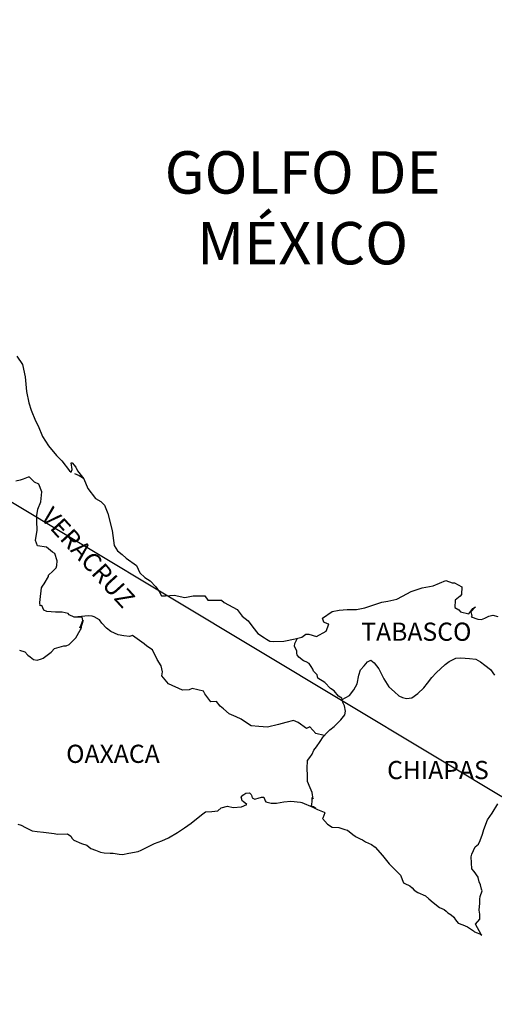
# Model space of a CAD drawing. Units: millimetres. Extents: x 698480 to 703818, y 2814753 to 2816553.
# Drawn here: x 700653 to 700715, y 2816184 to 2816314 of the extents above; entities that cross this region are included whole.
import ezdxf

# ---------------------------------------------------------------- set-up
doc = ezdxf.new("R2010")
doc.units = ezdxf.units.MM
doc.layers.add('Lomo', color=7, linetype='Continuous')
doc.styles.add('ROMANS', font='ROMANS', dxfattribs={"height": 0.2})

msp = doc.modelspace()

# ---------------------------------------------------------------- linework, layer by layer
at = {"layer": 'Lomo'}
msp.add_line((700545.58, 2816314.07), (700761.97, 2816184.1), dxfattribs=at)
at = {"layer": 'Lomo', "color": 5, "linetype": 'Continuous'}
for p, q in [((700659.88, 2816254.17), (700660.52, 2816253.92)), ((700660.52, 2816253.92), (700661.06, 2816253.57)), ((700681.89, 2816211.43), (700682.13, 2816211.72)), ((700681.99, 2816211.18), (700681.89, 2816211.43)), ((700682.04, 2816210.98), (700681.99, 2816211.18)), ((700682.13, 2816211.72), (700682.52, 2816211.97)), ((700682.52, 2816211.97), (700683.01, 2816212.02)), ((700683.01, 2816212.02), (700683.21, 2816211.82)), ((700683.21, 2816211.82), (700683.26, 2816211.72)), ((700683.26, 2816211.72), (700683.36, 2816211.38)), ((700683.36, 2816211.38), (700683.7, 2816211.18)), ((700683.7, 2816211.18), (700683.85, 2816211.23)), ((700683.85, 2816211.23), (700684.14, 2816211.33)), ((700684.14, 2816211.33), (700684.59, 2816211.43)), ((700684.59, 2816211.43), (700684.88, 2816211.43)), ((700684.88, 2816211.43), (700685.08, 2816210.98)), ((700678.81, 2816209.64), (700679.25, 2816210.04)), ((700679.25, 2816210.04), (700680.08, 2816210.24)), ((700680.08, 2816210.24), (700680.86, 2816210.1)), ((700680.86, 2816210.1), (700681.94, 2816210.19)), ((700681.94, 2816210.19), (700682.63, 2816210.49)), ((700682.18, 2816210.88), (700682.04, 2816210.98)), ((700682.63, 2816210.49), (700682.18, 2816210.88)), ((700685.08, 2816210.98), (700685.17, 2816210.83)), ((700685.17, 2816210.83), (700685.86, 2816210.64)), ((700685.86, 2816210.64), (700686.55, 2816210.64)), ((700686.55, 2816210.64), (700687.52, 2816210.84)), ((700687.52, 2816210.84), (700688.46, 2816210.94)), ((700688.46, 2816210.94), (700689.73, 2816210.79)), ((700689.73, 2816210.79), (700689.92, 2816210.74)), ((700689.92, 2816210.74), (700691.38, 2816210.14)), ((700691.38, 2816210.14), (700691.99, 2816209.81)), ((700691.99, 2816209.81), (700692.87, 2816209.46)), ((700675.28, 2816208.01), (700676.65, 2816209.1)), ((700676.65, 2816209.1), (700677.19, 2816209.5)), ((700677.19, 2816209.5), (700678.02, 2816209.54)), ((700678.02, 2816209.54), (700678.81, 2816209.64)), ((700692.67, 2816208.67), (700692.62, 2816208.62)), ((700692.62, 2816208.62), (700693.31, 2816207.88)), ((700692.97, 2816209.36), (700692.67, 2816208.67)), ((700692.87, 2816209.46), (700692.97, 2816209.36)), ((700652.4, 2816207.89), (700652.84, 2816207.74)), ((700652.84, 2816207.74), (700653.43, 2816207.45)), ((700653.43, 2816207.45), (700654.31, 2816207)), ((700673.47, 2816206.78), (700674.4, 2816207.42)), ((700674.4, 2816207.42), (700675.28, 2816208.01)), ((700693.31, 2816207.88), (700693.9, 2816207.49)), ((700693.9, 2816207.49), (700694.78, 2816207.44)), ((700694.78, 2816207.44), (700695.57, 2816207.19)), ((700695.57, 2816207.19), (700695.96, 2816207.1)), ((700654.31, 2816207), (700654.95, 2816206.91)), ((700654.95, 2816206.91), (700655.79, 2816206.81)), ((700655.79, 2816206.81), (700657.2, 2816206.66)), ((700657.2, 2816206.66), (700657.64, 2816206.57)), ((700657.64, 2816206.57), (700658.96, 2816206.61)), ((700658.96, 2816206.61), (700659.41, 2816206.32)), ((700659.41, 2816206.32), (700659.56, 2816205.98)), ((700659.56, 2816205.98), (700659.8, 2816205.77)), ((700671.42, 2816205.69), (700672.3, 2816206.08)), ((700672.3, 2816206.08), (700673.47, 2816206.78)), ((700695.96, 2816207.1), (700696.65, 2816206.51)), ((700696.65, 2816206.51), (700696.94, 2816206.31)), ((700696.94, 2816206.31), (700697.09, 2816206.21)), ((700697.09, 2816206.21), (700697.62, 2816205.96)), ((700697.62, 2816205.96), (700697.92, 2816205.81)), ((700659.8, 2816205.77), (700660.83, 2816205.33)), ((700660.83, 2816205.33), (700661.52, 2816205.09)), ((700661.52, 2816205.09), (700662.06, 2816204.69)), ((700662.06, 2816204.69), (700662.65, 2816204.45)), ((700668.67, 2816204.45), (700669.65, 2816204.95)), ((700669.65, 2816204.95), (700670.44, 2816205.34)), ((700670.44, 2816205.34), (700671.42, 2816205.69)), ((700697.92, 2816205.81), (700698.32, 2816205.57)), ((700698.32, 2816205.57), (700699.1, 2816205.18)), ((700699.1, 2816205.18), (700699.59, 2816204.83)), ((700699.59, 2816204.83), (700700.57, 2816203.74)), ((700662.65, 2816204.45), (700663.33, 2816204.2)), ((700663.33, 2816204.2), (700663.82, 2816204.1)), ((700663.82, 2816204.1), (700664.61, 2816204.05)), ((700664.61, 2816204.05), (700665, 2816204.05)), ((700665, 2816204.05), (700665.78, 2816203.91)), ((700665.78, 2816203.91), (700666.22, 2816203.86)), ((700666.22, 2816203.86), (700667.05, 2816204.05)), ((700667.05, 2816204.05), (700668.28, 2816204.26)), ((700668.28, 2816204.26), (700668.67, 2816204.45)), ((700700.57, 2816203.74), (700701.45, 2816202.66)), ((700701.45, 2816202.66), (700702.19, 2816201.92)), ((700702.19, 2816201.92), (700702.93, 2816201.13)), ((700702.93, 2816201.13), (700703.32, 2816200.15)), ((700703.32, 2816200.15), (700703.51, 2816200.05)), ((700703.51, 2816200.05), (700704.16, 2816199.75)), ((700704.16, 2816199.75), (700704.5, 2816199.46)), ((700704.5, 2816199.46), (700704.74, 2816199.16)), ((700704.74, 2816199.16), (700705.23, 2816198.87)), ((700705.23, 2816198.87), (700706.26, 2816198.42)), ((700706.26, 2816198.42), (700706.7, 2816198.03)), ((700706.7, 2816198.03), (700707.24, 2816197.54)), ((700707.24, 2816197.54), (700708.08, 2816196.9)), ((700708.08, 2816196.9), (700708.71, 2816196.6)), ((700708.71, 2816196.6), (700708.96, 2816196.4)), ((700708.96, 2816196.4), (700709.2, 2816196.2)), ((700709.2, 2816196.2), (700709.65, 2816195.91)), ((700709.65, 2816195.91), (700709.99, 2816195.61)), ((700709.99, 2816195.61), (700710.23, 2816195.26)), ((700710.23, 2816195.26), (700710.58, 2816194.83)), ((700710.58, 2816194.83), (700711.17, 2816194.58)), ((700711.17, 2816194.58), (700711.8, 2816194.33)), ((700711.8, 2816194.33), (700712.34, 2816193.99)), ((700712.34, 2816193.99), (700712.59, 2816193.79)), ((700712.59, 2816193.79), (700712.74, 2816193.69)), ((700712.74, 2816193.69), (700713.08, 2816193.54)), ((700713.08, 2816193.54), (700713.52, 2816193.35)), ((700713.52, 2816193.35), (700713.68, 2816193.24))]:
    msp.add_line(p, q, dxfattribs=at)
msp.add_lwpolyline([(700652.26, 2816269.67), (700653, 2816268.54), (700653.39, 2816266.91), (700653.54, 2816264.99), (700653.84, 2816263.51), (700654.18, 2816262.52), (700654.72, 2816261.14), (700655.07, 2816260.45), (700655.66, 2816259.07), (700656.44, 2816257.83), (700657.52, 2816256.55), (700658.2, 2816255.86), (700659.24, 2816254.53), (700659.43, 2816254.33), (700659.58, 2816254.68), (700659.43, 2816255.57), (700659.58, 2816255.57), (700660.07, 2816255.02), (700660.27, 2816254.53), (700661.1, 2816253.45), (700661.65, 2816252.17), (700662.67, 2816250.89), (700663.36, 2816250.49), (700663.36, 2816250.49), (700663.85, 2816250), (700664.29, 2816248.91), (700664.88, 2816246.65), (700665.13, 2816244.67), (700665.58, 2816243.98), (700666.16, 2816243.49), (700666.71, 2816242.99), (700668.08, 2816242.01), (700668.52, 2816241.07), (700669.16, 2816240.43), (700669.89, 2816239.99), (700670.63, 2816239.19), (700671.07, 2816238.61), (700671.36, 2816238.01), (700671.9, 2816238.01), (700673.03, 2816238.11), (700674.45, 2816237.82), (700675.58, 2816238.02), (700677.09, 2816238.02), (700677.49, 2816237.47), (700679.3, 2816237.43), (700679.65, 2816237.13), (700681.36, 2816236.2), (700682.05, 2816235.36), (700682.83, 2816234.72), (700683.42, 2816233.88), (700684.11, 2816233.04), (700685, 2816232.5), (700685.24, 2816232.3), (700685.68, 2816232.06), (700686.17, 2816232.01), (700687.54, 2816232.06), (700689.01, 2816232.35), (700689.9, 2816232.55), (700690.43, 2816232.95), (700690.82, 2816232.95), (700691.85, 2816232.65), (700693.13, 2816233.35), (700693.46, 2816234.28), (700693.32, 2816234.33), (700692.83, 2816234.53), (700692.63, 2816235.07), (700693.91, 2816235.97), (700694.84, 2816236.11), (700695.92, 2816236.21), (700697.14, 2816236.21), (700698.22, 2816236.46), (700700.47, 2816237.2), (700701.25, 2816237.3), (700702.48, 2816237.6), (700703.22, 2816238), (700704.34, 2816238.59), (700705.81, 2816239.09), (700707.27, 2816239.33), (700708.94, 2816240.03), (700709.77, 2816239.73), (700710.07, 2816239.73), (700711.05, 2816239.23), (700711, 2816238.2), (700710.81, 2816237.96), (700710.17, 2816237.46), (700710.12, 2816236.47), (700710.67, 2816236.18), (700710.86, 2816235.93), (700711.98, 2816235.64), (700712.52, 2816236.33), (700712.87, 2816236.57), (700712.23, 2816235.89), (700712.38, 2816235.39), (700712.28, 2816235.24), (700713.16, 2816234.95), (700713.65, 2816234.9), (700714.09, 2816235.09), (700714.63, 2816235.34), (700715.12, 2816235.49), (700715.81, 2816235.3)], dxfattribs=at)
at = {"layer": 'Lomo', "color": 7, "linetype": 'Continuous'}
for points in [[(700652.6, 2816230.83), (700653.34, 2816230.63), (700653.73, 2816230.19), (700654.02, 2816229.99), (700654.47, 2816229.64), (700654.96, 2816229.54), (700655.54, 2816229.69), (700655.75, 2816229.78), (700656.82, 2816230.57), (700657.26, 2816231.07), (700658.49, 2816231.41), (700658.79, 2816231.41), (700659.18, 2816231.61), (700659.62, 2816232.05), (700660.07, 2816232.49), (700660.65, 2816233.48), (700660.75, 2816233.68), (700660.85, 2816234.17), (700660.99, 2816234.56), (700661.04, 2816234.76), (700660.6, 2816233.78), (700660.75, 2816234.21), (700660.99, 2816234.76), (700660.9, 2816235.2), (700659.82, 2816235.2), (700659.18, 2816235.5), (700659.03, 2816235.7), (700658.25, 2816235.85), (700657.36, 2816235.85), (700656.24, 2816235.95), (700655.84, 2816236.15), (700655.59, 2816236.74), (700655.35, 2816236.69), (700655.29, 2816237.14), (700655.35, 2816237.53), (700655.54, 2816239.06), (700655.68, 2816239.3), (700655.89, 2816239.6), (700656.47, 2816240.58), (700656.47, 2816240.73), (700657.01, 2816241.27), (700657.45, 2816241.71), (700657.55, 2816242.01), (700657.6, 2816242.65), (700657.3, 2816243.59), (700656.96, 2816243.79), (700656.18, 2816244.43), (700655, 2816244.63), (700654.75, 2816245.31), (700654.95, 2816246.7), (700654.9, 2816247.88), (700654.9, 2816248.62), (700655.04, 2816249.46), (700655.44, 2816250.44), (700655.58, 2816251.73), (700655.19, 2816252.76), (700654.6, 2816253.01), (700653.96, 2816253.7), (700653.76, 2816253.7), (700653.12, 2816253.41), (700652.73, 2816253.3), (700652.14, 2816253.16)], [(700692.88, 2816219.58), (700691.75, 2816219.87), (700690.96, 2816220.71), (700690.52, 2816220.52), (700689.44, 2816221.31), (700688.8, 2816221.55), (700687.82, 2816221.31), (700686.84, 2816221.02), (700685.37, 2816220.67), (700684.24, 2816220.77), (700683.2, 2816220.87), (700682.46, 2816221.36), (700681.88, 2816221.76), (700681.24, 2816222.06), (700680.31, 2816222.45), (700679.57, 2816223.1), (700679.12, 2816223.44), (700678.63, 2816224.09), (700677.89, 2816224.03), (700677.11, 2816225.07), (700676.91, 2816225.46), (700675.44, 2816225.81), (700675.05, 2816225.62), (700674.16, 2816225.57), (700672.3, 2816226.41), (700672.1, 2816226.65), (700671.42, 2816227.45), (700671.51, 2816227.99), (700671.32, 2816228.78), (700670.82, 2816229.62), (700670.18, 2816230.9), (700669.45, 2816231.39), (700669.1, 2816231.69), (700667.53, 2816232.78), (700667.14, 2816232.67), (700666.4, 2816232.73), (700665.66, 2816232.88), (700664.68, 2816233.33), (700664.09, 2816233.77), (700663.5, 2816234.41), (700663.2, 2816234.85), (700662.47, 2816235.25), (700662.22, 2816235.35), (700661.73, 2816235.4), (700659.82, 2816235.2)], [(700695.23, 2816224.32), (700695.18, 2816224.5), (700694.74, 2816224.8), (700694.2, 2816225.49), (700693.71, 2816225.79), (700692.97, 2816226.58), (700692.04, 2816227.17), (700691.94, 2816227.61), (700691.45, 2816228.1), (700691.35, 2816228.35), (700691.15, 2816228.7), (700690.86, 2816229.09), (700690.47, 2816229.29), (700690.12, 2816229.44), (700689.53, 2816229.93), (700689.28, 2816230.23), (700689.24, 2816230.42), (700689.24, 2816230.77), (700688.99, 2816231.26), (700688.94, 2816231.36), (700688.99, 2816231.71), (700688.99, 2816231.71), (700688.99, 2816231.71), (700689.35, 2816232.43)], [(700691.78, 2816209.93), (700691.45, 2816210.15), (700691.15, 2816210.26), (700691.22, 2816210.5), (700691.27, 2816210.9), (700691.27, 2816211.39), (700691.41, 2816211.24), (700691.31, 2816211.74), (700691.26, 2816212.08), (700691.02, 2816212.68), (700690.67, 2816213.52), (700690.67, 2816214.3), (700690.62, 2816215.24), (700690.67, 2816216.28), (700690.96, 2816216.67), (700691.26, 2816217.11), (700691.5, 2816217.66), (700691.85, 2816218.1), (700692.34, 2816218.78), (700692.73, 2816219.43), (700693.27, 2816219.97), (700693.61, 2816220.32), (700694.2, 2816220.76), (700694.6, 2816221.15), (700695.08, 2816221.65), (700695.57, 2816222.33), (700695.68, 2816222.82), (700695.53, 2816223.51), (700695.33, 2816223.96), (700695.23, 2816224.32), (700696.21, 2816224.85), (700696.8, 2816225.63), (700697.24, 2816226.42), (700697.44, 2816227.55), (700697.68, 2816228.25), (700698.13, 2816228.78), (700698.57, 2816229.33), (700699.01, 2816229.52), (700699.45, 2816229.17), (700700.09, 2816228.39), (700700.74, 2816227.06), (700701.42, 2816226.02), (700702.15, 2816225.33), (700702.74, 2816224.83), (700703.19, 2816224.59), (700703.73, 2816224.49), (700704.42, 2816224.58), (700705.25, 2816225.13), (700706.04, 2816225.87), (700706.53, 2816226.51), (700707.07, 2816227.24), (700707.66, 2816227.84), (700708.83, 2816228.96), (700709.37, 2816229.36), (700710.25, 2816229.8), (700710.9, 2816229.85), (700712.07, 2816229.75), (700712.91, 2816229.65), (700713.5, 2816229.3), (700714.09, 2816228.86), (700714.82, 2816228.31), (700715.37, 2816227.57)], [(700713.68, 2816193.24), (700713.62, 2816193.33), (700712.83, 2816194.68), (700713.42, 2816195.36), (700713.42, 2816196.01), (700713.32, 2816196.55), (700713.42, 2816197.44), (700713.42, 2816197.49), (700713.42, 2816197.99), (700713.46, 2816198.33), (700713.71, 2816199.07), (700713.66, 2816199.32), (700713.51, 2816199.86), (700713.32, 2816200.26), (700713.21, 2816200.85), (700713.21, 2816200.9), (700712.68, 2816201.63), (700712.38, 2816201.98), (700712.28, 2816203.56), (700712.37, 2816203.91), (700712.82, 2816204.89), (700713.25, 2816205.24), (700713.45, 2816205.73), (700713.79, 2816206.57), (700713.94, 2816207.17), (700714.43, 2816208.45), (700715.07, 2816209.34), (700715.8, 2816210.57)]]:
    msp.add_lwpolyline(points, dxfattribs=at)

# ---------------------------------------------------------------- texts
at = {"layer": 'Lomo', "color": 7, "style": 'ROMANS'}
for s, insert, char_height, width, attachment_point in [('\\fArial|b0|i0|c0|p34;GOLFO DE MÉXICO', (700690.02, 2816296.71), 5.6, 46.0533, 2), ('TABASCO', (700697.75, 2816234.49, 2.32), 2.4, 25.138, 1), ('OAXACA', (700658.78, 2816218.37, 2.32), 2.4, 25.138, 1), ('CHIAPAS', (700701.17, 2816216.23, 2.32), 2.4, 25.138, 1)]:
    msp.add_mtext(s, dxfattribs=dict(at, insert=insert, char_height=char_height, width=width, attachment_point=attachment_point))
at = {"layer": 'Lomo', "color": 7, "insert": (700657.04, 2816249.95, 2.32), "char_height": 2.4, "width": 25.138, "attachment_point": 1, "rotation": 312.295, "style": 'ROMANS'}
msp.add_mtext('VERACRUZ', dxfattribs=at)

doc.saveas('drawing.dxf')
